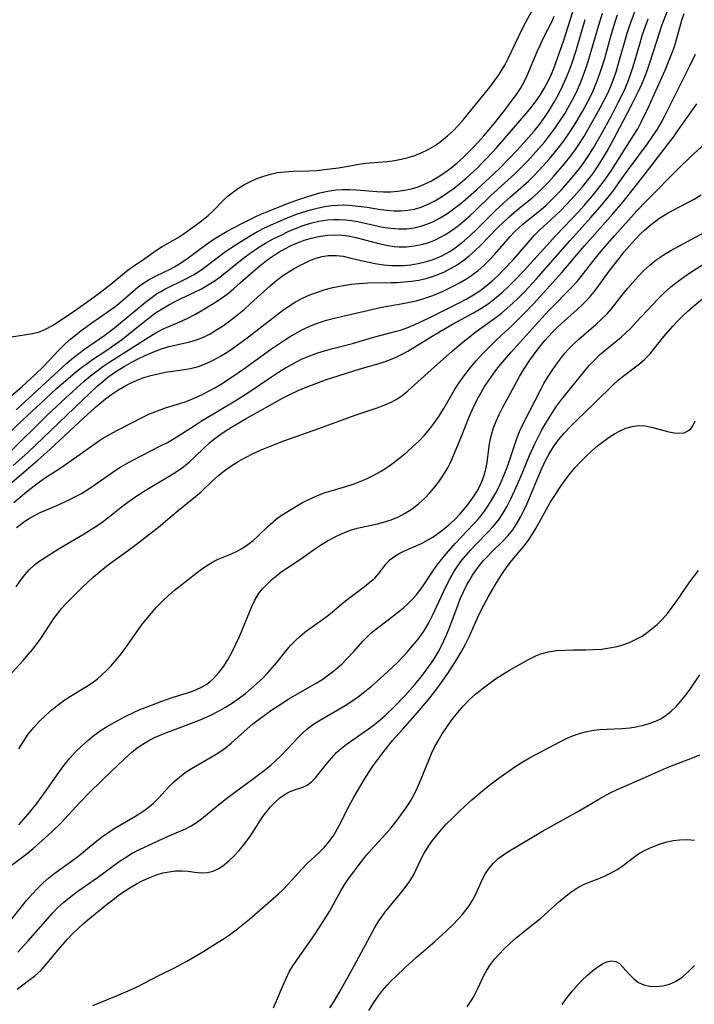
# Model space of a CAD drawing. Extents: x 1581100 to 1589302, y 2805615 to 2813817.
# Drawn here: x 1582559 to 1582708, y 2808945 to 2809162 of the extents above; entities that cross this region are included whole.
import ezdxf

# ---------------------------------------------------------------- set-up
doc = ezdxf.new("R2010")
doc.units = 0

msp = doc.modelspace()

# ---------------------------------------------------------------- linework, layer by layer
at = {"layer": 'WIL_031_Contours', "color": 0}
for points in [[(1582556.81, 2809092.1, 120), (1582561.42, 2809092.82, 120), (1582563, 2809093.23, 120), (1582564.3, 2809093.77, 120), (1582565.82, 2809094.59, 120), (1582567.33, 2809095.54, 120), (1582570.71, 2809097.82, 120), (1582573.44, 2809099.77, 120), (1582576.15, 2809101.76, 120), (1582578.72, 2809103.74, 120), (1582582.22, 2809106.62, 120), (1582583.38, 2809107.46, 120), (1582585.75, 2809109.04, 120), (1582588.62, 2809111.07, 120), (1582590.07, 2809112.03, 120), (1582593.6, 2809114.07, 120), (1582594.72, 2809114.78, 120), (1582597.33, 2809116.59, 120), (1582598.81, 2809117.71, 120), (1582600.23, 2809118.9, 120), (1582601.35, 2809119.97, 120), (1582603.55, 2809122.18, 120), (1582604.69, 2809123.23, 120), (1582605.83, 2809124.14, 120), (1582607.03, 2809124.98, 120), (1582608.28, 2809125.74, 120), (1582609.58, 2809126.43, 120), (1582611.03, 2809127.07, 120), (1582612.52, 2809127.62, 120), (1582614.04, 2809128.05, 120), (1582615.59, 2809128.37, 120), (1582617.29, 2809128.58, 120), (1582619.01, 2809128.68, 120), (1582622.46, 2809128.78, 120), (1582624.18, 2809128.88, 120), (1582625.95, 2809129.06, 120), (1582629.05, 2809129.46, 120), (1582630.38, 2809129.67, 120), (1582633.52, 2809130.25, 120), (1582635.06, 2809130.45, 120), (1582639.82, 2809130.86, 120), (1582641.42, 2809131.06, 120), (1582642.93, 2809131.34, 120), (1582644.43, 2809131.71, 120), (1582645.9, 2809132.17, 120), (1582647.33, 2809132.73, 120), (1582648.9, 2809133.5, 120), (1582650.4, 2809134.39, 120), (1582651.84, 2809135.4, 120), (1582653.15, 2809136.47, 120), (1582654.39, 2809137.61, 120), (1582655.56, 2809138.84, 120), (1582656.66, 2809140.12, 120), (1582662.17, 2809146.88, 120), (1582663.19, 2809148.17, 120), (1582664.48, 2809149.95, 120), (1582665.24, 2809151.13, 120), (1582665.81, 2809152.13, 120), (1582666.63, 2809153.71, 120), (1582669.69, 2809160.19, 120), (1582670.51, 2809161.78, 120), (1582673.42, 2809167.04, 120)], [(1582557.8, 2809075.99, 116), (1582569.01, 2809086.25, 116), (1582570.16, 2809087.26, 116), (1582571.35, 2809088.22, 116), (1582572.9, 2809089.36, 116), (1582577.43, 2809092.48, 116), (1582579.56, 2809094.07, 116), (1582580.91, 2809095.16, 116), (1582586.42, 2809099.78, 116), (1582587.87, 2809100.88, 116), (1582588.86, 2809101.57, 116), (1582589.76, 2809102.11, 116), (1582590.68, 2809102.62, 116), (1582595.48, 2809104.96, 116), (1582597.04, 2809105.82, 116), (1582598.61, 2809106.83, 116), (1582600.14, 2809107.93, 116), (1582603.81, 2809110.73, 116), (1582605.38, 2809111.82, 116), (1582607, 2809112.88, 116), (1582609.73, 2809114.55, 116), (1582611.13, 2809115.34, 116), (1582612.58, 2809116.08, 116), (1582614.05, 2809116.79, 116), (1582617.04, 2809118.1, 116), (1582619.79, 2809119.18, 116), (1582621.17, 2809119.66, 116), (1582622.89, 2809120.17, 116), (1582624.62, 2809120.6, 116), (1582626.37, 2809120.93, 116), (1582627.57, 2809121.1, 116), (1582628.78, 2809121.21, 116), (1582630.09, 2809121.24, 116), (1582631.4, 2809121.19, 116), (1582632.73, 2809121.07, 116), (1582635.39, 2809120.72, 116), (1582638.35, 2809120.24, 116), (1582639.82, 2809120.05, 116), (1582641.35, 2809119.95, 116), (1582642.86, 2809119.96, 116), (1582644.36, 2809120.07, 116), (1582645.84, 2809120.33, 116), (1582647.35, 2809120.76, 116), (1582648.87, 2809121.38, 116), (1582650.35, 2809122.14, 116), (1582651.79, 2809123, 116), (1582653.2, 2809123.95, 116), (1582654.59, 2809124.97, 116), (1582655.95, 2809126.05, 116), (1582657.28, 2809127.17, 116), (1582659.76, 2809129.47, 116), (1582660.83, 2809130.52, 116), (1582661.87, 2809131.61, 116), (1582664.01, 2809133.95, 116), (1582670.53, 2809141.47, 116), (1582671.57, 2809142.72, 116), (1582672.57, 2809143.99, 116), (1582673.63, 2809145.48, 116), (1582674.53, 2809146.94, 116), (1582675.33, 2809148.45, 116), (1582676.04, 2809150.01, 116), (1582676.6, 2809151.4, 116), (1582678.36, 2809156.15, 116), (1582678.95, 2809157.83, 116), (1582681.67, 2809166.54, 116)], [(1582553.87, 2809057.42, 108), (1582562.59, 2809064.81, 108), (1582565.26, 2809067.23, 108), (1582571.83, 2809073.34, 108), (1582575.32, 2809076.52, 108), (1582576.3, 2809077.37, 108), (1582577.6, 2809078.42, 108), (1582578.93, 2809079.41, 108), (1582580.3, 2809080.33, 108), (1582581.68, 2809081.15, 108), (1582583.09, 2809081.88, 108), (1582584.55, 2809082.53, 108), (1582586.03, 2809083.09, 108), (1582587.59, 2809083.56, 108), (1582589.18, 2809083.94, 108), (1582590.77, 2809084.25, 108), (1582594.5, 2809084.81, 108), (1582596.33, 2809085.13, 108), (1582598.13, 2809085.57, 108), (1582599.84, 2809086.2, 108), (1582601.5, 2809086.98, 108), (1582603.12, 2809087.89, 108), (1582604.67, 2809088.87, 108), (1582606.18, 2809089.91, 108), (1582609.18, 2809092.11, 108), (1582616.67, 2809097.89, 108), (1582618.09, 2809098.89, 108), (1582619.54, 2809099.82, 108), (1582621.1, 2809100.64, 108), (1582622.72, 2809101.36, 108), (1582624.38, 2809101.99, 108), (1582626.07, 2809102.53, 108), (1582627.8, 2809102.98, 108), (1582630.19, 2809103.46, 108), (1582631.91, 2809103.72, 108), (1582633.64, 2809103.91, 108), (1582635.57, 2809104, 108), (1582640.68, 2809104.07, 108), (1582641.92, 2809104.12, 108), (1582643.56, 2809104.23, 108), (1582645.19, 2809104.4, 108), (1582646.8, 2809104.65, 108), (1582648.43, 2809105.01, 108), (1582650.03, 2809105.48, 108), (1582651.26, 2809105.94, 108), (1582652.45, 2809106.47, 108), (1582653.68, 2809107.1, 108), (1582654.87, 2809107.79, 108), (1582656.02, 2809108.54, 108), (1582657.04, 2809109.28, 108), (1582657.95, 2809110, 108), (1582659.23, 2809111.16, 108), (1582660.49, 2809112.38, 108), (1582664.22, 2809116.18, 108), (1582665.48, 2809117.43, 108), (1582666.78, 2809118.64, 108), (1582668.96, 2809120.49, 108), (1582671.75, 2809122.73, 108), (1582673.02, 2809123.87, 108), (1582674.26, 2809125.06, 108), (1582675.46, 2809126.3, 108), (1582676.63, 2809127.57, 108), (1582678.89, 2809130.21, 108), (1582680.09, 2809131.71, 108), (1582681.24, 2809133.25, 108), (1582682.34, 2809134.83, 108), (1582683.27, 2809136.3, 108), (1582684.16, 2809137.81, 108), (1582686.89, 2809142.69, 108), (1582687.78, 2809144.38, 108), (1582688.61, 2809146.1, 108), (1582689.38, 2809147.84, 108), (1582689.77, 2809148.83, 108), (1582690.4, 2809150.65, 108), (1582690.96, 2809152.5, 108), (1582692.92, 2809159.4, 108), (1582693.41, 2809160.96, 108), (1582694.5, 2809164, 108)], [(1582554.07, 2809076.82, 118), (1582559.04, 2809081.06, 118), (1582562.03, 2809083.77, 118), (1582563.83, 2809085.53, 118), (1582567.26, 2809089.15, 118), (1582568.42, 2809090.32, 118), (1582569.63, 2809091.43, 118), (1582570.9, 2809092.48, 118), (1582572.21, 2809093.48, 118), (1582574.57, 2809095.2, 118), (1582579.59, 2809098.75, 118), (1582581.42, 2809100.2, 118), (1582584.8, 2809103.11, 118), (1582585.82, 2809103.88, 118), (1582587.24, 2809104.76, 118), (1582588.74, 2809105.55, 118), (1582591.82, 2809107.06, 118), (1582592.81, 2809107.58, 118), (1582593.78, 2809108.13, 118), (1582595.25, 2809109.1, 118), (1582600.08, 2809112.7, 118), (1582601.5, 2809113.65, 118), (1582602.97, 2809114.56, 118), (1582604.47, 2809115.43, 118), (1582607.54, 2809117.09, 118), (1582609.29, 2809117.97, 118), (1582610.96, 2809118.74, 118), (1582612.64, 2809119.48, 118), (1582614.34, 2809120.19, 118), (1582617.77, 2809121.54, 118), (1582620.45, 2809122.51, 118), (1582623.21, 2809123.41, 118), (1582624.94, 2809123.89, 118), (1582626.68, 2809124.29, 118), (1582628.44, 2809124.55, 118), (1582629.96, 2809124.64, 118), (1582631.5, 2809124.63, 118), (1582633.04, 2809124.56, 118), (1582637.5, 2809124.22, 118), (1582639.03, 2809124.15, 118), (1582640.59, 2809124.16, 118), (1582642.15, 2809124.27, 118), (1582643.67, 2809124.49, 118), (1582645.17, 2809124.83, 118), (1582646.64, 2809125.27, 118), (1582648.08, 2809125.83, 118), (1582649.62, 2809126.58, 118), (1582651.11, 2809127.45, 118), (1582652.56, 2809128.42, 118), (1582653.96, 2809129.47, 118), (1582655.28, 2809130.55, 118), (1582656.57, 2809131.69, 118), (1582657.81, 2809132.88, 118), (1582658.89, 2809133.97, 118), (1582659.93, 2809135.09, 118), (1582661.15, 2809136.47, 118), (1582663.51, 2809139.31, 118), (1582665.79, 2809142.2, 118), (1582667.63, 2809144.65, 118), (1582668.36, 2809145.67, 118), (1582669.26, 2809147, 118), (1582670.17, 2809148.59, 118), (1582670.77, 2809149.81, 118), (1582673.04, 2809155.26, 118), (1582673.68, 2809156.71, 118), (1582674.36, 2809158.14, 118), (1582676.25, 2809161.86, 118), (1582676.74, 2809162.97, 118)], [(1582556.35, 2809066.54, 112), (1582564.53, 2809074.6, 112), (1582567.93, 2809077.82, 112), (1582570.39, 2809080.08, 112), (1582572.87, 2809082.28, 112), (1582574.27, 2809083.46, 112), (1582575.7, 2809084.59, 112), (1582576.99, 2809085.52, 112), (1582578.31, 2809086.4, 112), (1582583.78, 2809089.86, 112), (1582587.22, 2809092.09, 112), (1582588.67, 2809092.98, 112), (1582590.15, 2809093.77, 112), (1582591.58, 2809094.41, 112), (1582594.49, 2809095.6, 112), (1582595.92, 2809096.28, 112), (1582597.33, 2809097.03, 112), (1582598.73, 2809097.84, 112), (1582601.5, 2809099.54, 112), (1582603.63, 2809100.96, 112), (1582604.79, 2809101.83, 112), (1582605.91, 2809102.75, 112), (1582607.35, 2809103.99, 112), (1582610.2, 2809106.54, 112), (1582611.64, 2809107.79, 112), (1582613.14, 2809108.97, 112), (1582613.96, 2809109.57, 112), (1582614.8, 2809110.14, 112), (1582615.86, 2809110.8, 112), (1582617.2, 2809111.55, 112), (1582618.56, 2809112.24, 112), (1582619.96, 2809112.86, 112), (1582621.49, 2809113.43, 112), (1582623.05, 2809113.91, 112), (1582624.63, 2809114.27, 112), (1582625.63, 2809114.43, 112), (1582626.64, 2809114.55, 112), (1582628.24, 2809114.61, 112), (1582629.83, 2809114.55, 112), (1582631.21, 2809114.38, 112), (1582632.91, 2809114.05, 112), (1582634.61, 2809113.63, 112), (1582637.98, 2809112.73, 112), (1582639.67, 2809112.35, 112), (1582641.36, 2809112.08, 112), (1582642.45, 2809112, 112), (1582644.11, 2809112.01, 112), (1582645.76, 2809112.18, 112), (1582647.38, 2809112.49, 112), (1582648.98, 2809112.94, 112), (1582650.52, 2809113.54, 112), (1582651.6, 2809114.08, 112), (1582652.66, 2809114.68, 112), (1582654.14, 2809115.65, 112), (1582655.58, 2809116.72, 112), (1582656.97, 2809117.86, 112), (1582658.15, 2809118.91, 112), (1582659.31, 2809119.99, 112), (1582662.75, 2809123.29, 112), (1582668.03, 2809128.1, 112), (1582669.51, 2809129.56, 112), (1582670.81, 2809130.91, 112), (1582672.09, 2809132.29, 112), (1582673.33, 2809133.71, 112), (1582674.54, 2809135.14, 112), (1582675.71, 2809136.61, 112), (1582676.84, 2809138.11, 112), (1582677.91, 2809139.64, 112), (1582679.11, 2809141.55, 112), (1582679.81, 2809142.74, 112), (1582681.11, 2809145.16, 112), (1582681.84, 2809146.67, 112), (1582682.52, 2809148.21, 112), (1582683.14, 2809149.77, 112), (1582683.72, 2809151.35, 112), (1582684.23, 2809152.93, 112), (1582686.28, 2809160.01, 112), (1582687.39, 2809163.64, 112)], [(1582557.14, 2809063.63, 110), (1582560.43, 2809066.57, 110), (1582570.69, 2809076.42, 110), (1582575.78, 2809081.23, 110), (1582576.96, 2809082.25, 110), (1582578.16, 2809083.22, 110), (1582578.79, 2809083.68, 110), (1582580.23, 2809084.65, 110), (1582581.71, 2809085.56, 110), (1582583.23, 2809086.41, 110), (1582584.77, 2809087.21, 110), (1582586.32, 2809087.95, 110), (1582587.88, 2809088.64, 110), (1582589.1, 2809089.13, 110), (1582590.14, 2809089.49, 110), (1582591.64, 2809089.92, 110), (1582596.19, 2809090.97, 110), (1582597.68, 2809091.43, 110), (1582599.19, 2809092.04, 110), (1582600.66, 2809092.78, 110), (1582602.1, 2809093.62, 110), (1582603.42, 2809094.48, 110), (1582604.72, 2809095.4, 110), (1582606, 2809096.37, 110), (1582608.17, 2809098.15, 110), (1582609.64, 2809099.45, 110), (1582613.95, 2809103.36, 110), (1582615.4, 2809104.58, 110), (1582616.9, 2809105.71, 110), (1582618.08, 2809106.49, 110), (1582619.28, 2809107.2, 110), (1582620.48, 2809107.85, 110), (1582621.66, 2809108.46, 110), (1582622.87, 2809109.04, 110), (1582624.12, 2809109.51, 110), (1582625.41, 2809109.85, 110), (1582626.74, 2809110.06, 110), (1582627.66, 2809110.1, 110), (1582628.58, 2809110.07, 110), (1582630.05, 2809109.88, 110), (1582631.78, 2809109.51, 110), (1582635.36, 2809108.64, 110), (1582637.15, 2809108.29, 110), (1582638.97, 2809108.03, 110), (1582640.8, 2809107.87, 110), (1582641.68, 2809107.84, 110), (1582643.42, 2809107.88, 110), (1582645.02, 2809108.03, 110), (1582646.62, 2809108.29, 110), (1582648.19, 2809108.64, 110), (1582649.73, 2809109.11, 110), (1582651.22, 2809109.69, 110), (1582651.86, 2809109.98, 110), (1582653.5, 2809110.87, 110), (1582654.33, 2809111.41, 110), (1582655.15, 2809111.98, 110), (1582656.79, 2809113.28, 110), (1582658.16, 2809114.49, 110), (1582659.49, 2809115.76, 110), (1582663.42, 2809119.69, 110), (1582664.76, 2809120.97, 110), (1582667.06, 2809123.03, 110), (1582669.87, 2809125.44, 110), (1582671.01, 2809126.49, 110), (1582672.12, 2809127.59, 110), (1582674.26, 2809129.85, 110), (1582675.51, 2809131.27, 110), (1582676.73, 2809132.71, 110), (1582677.91, 2809134.18, 110), (1582679.05, 2809135.69, 110), (1582680.13, 2809137.23, 110), (1582681.14, 2809138.82, 110), (1582682.95, 2809141.91, 110), (1582684.57, 2809144.93, 110), (1582685.31, 2809146.47, 110), (1582686.08, 2809148.26, 110), (1582686.76, 2809150.07, 110), (1582687.34, 2809151.83, 110), (1582687.87, 2809153.6, 110), (1582689.24, 2809158.53, 110), (1582690.17, 2809161.66, 110), (1582690.69, 2809163.21, 110)], [(1582557.33, 2809055.5, 106), (1582559.68, 2809057.49, 106), (1582560.86, 2809058.45, 106), (1582562.06, 2809059.38, 106), (1582563.3, 2809060.28, 106), (1582564.56, 2809061.13, 106), (1582567.35, 2809062.94, 106), (1582568.76, 2809063.91, 106), (1582574.44, 2809067.95, 106), (1582575.77, 2809068.86, 106), (1582577.12, 2809069.74, 106), (1582578.58, 2809070.61, 106), (1582580.07, 2809071.43, 106), (1582585.93, 2809074.45, 106), (1582587.31, 2809075.09, 106), (1582589.03, 2809075.77, 106), (1582590.79, 2809076.37, 106), (1582593.98, 2809077.36, 106), (1582595.39, 2809077.83, 106), (1582597.16, 2809078.53, 106), (1582598.91, 2809079.34, 106), (1582600.31, 2809080.05, 106), (1582601.69, 2809080.81, 106), (1582602.95, 2809081.56, 106), (1582605.52, 2809083.23, 106), (1582608.15, 2809085.05, 106), (1582614.01, 2809089.27, 106), (1582616.91, 2809091.22, 106), (1582618.37, 2809092.14, 106), (1582620.87, 2809093.58, 106), (1582621.91, 2809094.1, 106), (1582623.26, 2809094.7, 106), (1582624.65, 2809095.22, 106), (1582626.4, 2809095.76, 106), (1582628.18, 2809096.23, 106), (1582629.98, 2809096.66, 106), (1582638.61, 2809098.62, 106), (1582643.28, 2809099.43, 106), (1582644.76, 2809099.72, 106), (1582646.22, 2809100.06, 106), (1582647.67, 2809100.46, 106), (1582648.79, 2809100.83, 106), (1582649.89, 2809101.24, 106), (1582652.02, 2809102.13, 106), (1582654.41, 2809103.28, 106), (1582655.82, 2809104.03, 106), (1582657.2, 2809104.82, 106), (1582658.52, 2809105.69, 106), (1582659.89, 2809106.74, 106), (1582661.19, 2809107.88, 106), (1582662.43, 2809109.09, 106), (1582663.62, 2809110.35, 106), (1582666.11, 2809113.24, 106), (1582667.02, 2809114.27, 106), (1582667.98, 2809115.27, 106), (1582668.98, 2809116.24, 106), (1582669.82, 2809116.98, 106), (1582673.8, 2809120.2, 106), (1582674.97, 2809121.22, 106), (1582676.08, 2809122.28, 106), (1582678.24, 2809124.48, 106), (1582680.34, 2809126.86, 106), (1582681.37, 2809128.11, 106), (1582682.37, 2809129.38, 106), (1582683.34, 2809130.69, 106), (1582684.53, 2809132.42, 106), (1582685.42, 2809133.85, 106), (1582687.09, 2809136.79, 106), (1582689.37, 2809140.96, 106), (1582690.88, 2809143.86, 106), (1582691.65, 2809145.41, 106), (1582692.37, 2809146.98, 106), (1582693.13, 2809148.81, 106), (1582693.66, 2809150.3, 106), (1582694.14, 2809151.8, 106), (1582695.68, 2809157.09, 106), (1582696.19, 2809158.7, 106), (1582696.8, 2809160.52, 106), (1582697.46, 2809162.33, 106)], [(1582557.81, 2809036.84, 102), (1582558.66, 2809038.06, 102), (1582559.66, 2809039.4, 102), (1582560.71, 2809040.64, 102), (1582561.84, 2809041.72, 102), (1582562.86, 2809042.47, 102), (1582567.33, 2809045.3, 102), (1582572.86, 2809048.57, 102), (1582575.31, 2809050.09, 102), (1582576.5, 2809050.91, 102), (1582578.05, 2809052.08, 102), (1582581.03, 2809054.45, 102), (1582582.52, 2809055.58, 102), (1582584.04, 2809056.66, 102), (1582586.36, 2809058.12, 102), (1582592, 2809061.49, 102), (1582593.43, 2809062.42, 102), (1582594.82, 2809063.4, 102), (1582596.13, 2809064.45, 102), (1582597.26, 2809065.48, 102), (1582599.44, 2809067.61, 102), (1582600.56, 2809068.65, 102), (1582601.41, 2809069.37, 102), (1582602.3, 2809070.06, 102), (1582603.81, 2809071.13, 102), (1582605.39, 2809072.14, 102), (1582608.65, 2809074.05, 102), (1582616.81, 2809078.58, 102), (1582618.41, 2809079.41, 102), (1582620.13, 2809080.22, 102), (1582621.88, 2809080.97, 102), (1582623.65, 2809081.66, 102), (1582626.17, 2809082.57, 102), (1582633.85, 2809084.99, 102), (1582638.04, 2809086.22, 102), (1582639.4, 2809086.65, 102), (1582640.53, 2809087.05, 102), (1582641.78, 2809087.58, 102), (1582643, 2809088.18, 102), (1582644.37, 2809088.93, 102), (1582645.72, 2809089.73, 102), (1582649.78, 2809092.27, 102), (1582652.61, 2809093.97, 102), (1582654.42, 2809094.99, 102), (1582658.86, 2809097.4, 102), (1582660.52, 2809098.38, 102), (1582662.13, 2809099.42, 102), (1582663.99, 2809100.83, 102), (1582665.28, 2809101.94, 102), (1582666.53, 2809103.11, 102), (1582667.74, 2809104.31, 102), (1582670.07, 2809106.75, 102), (1582677.16, 2809114.55, 102), (1582682.08, 2809119.73, 102), (1582683.36, 2809121.14, 102), (1582685.51, 2809123.65, 102), (1582686.53, 2809124.94, 102), (1582687.52, 2809126.26, 102), (1582688.49, 2809127.62, 102), (1582689.42, 2809129.01, 102), (1582694.27, 2809136.56, 102), (1582695.17, 2809138.08, 102), (1582696.02, 2809139.64, 102), (1582697.58, 2809142.84, 102), (1582700.24, 2809148.72, 102), (1582701.24, 2809151.04, 102), (1582702.71, 2809154.67, 102), (1582703.19, 2809155.99, 102), (1582703.67, 2809157.48, 102), (1582704.95, 2809162.03, 102), (1582705.41, 2809163.54, 102)], [(1582557.9, 2809049.99, 104), (1582559.72, 2809051.33, 104), (1582560.92, 2809052.11, 104), (1582562.16, 2809052.79, 104), (1582563.12, 2809053.24, 104), (1582566.79, 2809054.84, 104), (1582569.5, 2809056.08, 104), (1582570.79, 2809056.71, 104), (1582572.23, 2809057.5, 104), (1582573.65, 2809058.38, 104), (1582575.04, 2809059.3, 104), (1582579.19, 2809062.2, 104), (1582580.62, 2809063.13, 104), (1582582.1, 2809064, 104), (1582583.6, 2809064.83, 104), (1582589.74, 2809067.97, 104), (1582591.26, 2809068.78, 104), (1582592.72, 2809069.61, 104), (1582594.15, 2809070.49, 104), (1582597.39, 2809072.61, 104), (1582598.96, 2809073.6, 104), (1582606.24, 2809077.96, 104), (1582607.65, 2809078.84, 104), (1582609.26, 2809079.89, 104), (1582614.05, 2809083.13, 104), (1582615.81, 2809084.28, 104), (1582617.36, 2809085.24, 104), (1582618.57, 2809085.94, 104), (1582619.79, 2809086.59, 104), (1582621.03, 2809087.2, 104), (1582622.72, 2809087.92, 104), (1582624.45, 2809088.54, 104), (1582625.98, 2809089, 104), (1582627.52, 2809089.42, 104), (1582632.14, 2809090.62, 104), (1582636.56, 2809091.95, 104), (1582638.17, 2809092.41, 104), (1582641.85, 2809093.31, 104), (1582642.78, 2809093.59, 104), (1582644.34, 2809094.15, 104), (1582645.89, 2809094.79, 104), (1582648.97, 2809096.23, 104), (1582655.56, 2809099.55, 104), (1582657.25, 2809100.43, 104), (1582658.9, 2809101.37, 104), (1582660.28, 2809102.27, 104), (1582661.62, 2809103.28, 104), (1582662.92, 2809104.37, 104), (1582664.16, 2809105.52, 104), (1582665.37, 2809106.72, 104), (1582667.7, 2809109.18, 104), (1582672.38, 2809114.53, 104), (1582673.54, 2809115.7, 104), (1582676, 2809117.96, 104), (1582678.17, 2809120.04, 104), (1582680.5, 2809122.45, 104), (1582681.74, 2809123.82, 104), (1582682.94, 2809125.22, 104), (1582684.1, 2809126.65, 104), (1582685.22, 2809128.12, 104), (1582686.28, 2809129.63, 104), (1582686.83, 2809130.46, 104), (1582688.41, 2809133.13, 104), (1582690.51, 2809136.92, 104), (1582691.99, 2809139.72, 104), (1582693.74, 2809143.16, 104), (1582695.35, 2809146.4, 104), (1582696.08, 2809147.95, 104), (1582696.74, 2809149.52, 104), (1582697.32, 2809151.07, 104), (1582697.85, 2809152.63, 104), (1582700.05, 2809159.52, 104), (1582700.6, 2809161.11, 104), (1582701.81, 2809164.26, 104)], [(1582556, 2809070.59, 114), (1582559.25, 2809073.68, 114), (1582564.29, 2809078.41, 114), (1582566.65, 2809080.57, 114), (1582569.32, 2809082.91, 114), (1582570.81, 2809084.16, 114), (1582572.33, 2809085.36, 114), (1582573.19, 2809086, 114), (1582574.72, 2809087.07, 114), (1582577.83, 2809089.13, 114), (1582579.88, 2809090.54, 114), (1582581.29, 2809091.59, 114), (1582582.67, 2809092.67, 114), (1582586.54, 2809095.77, 114), (1582587.69, 2809096.66, 114), (1582588.86, 2809097.51, 114), (1582590.05, 2809098.29, 114), (1582591.55, 2809099.15, 114), (1582592.82, 2809099.84, 114), (1582594.11, 2809100.49, 114), (1582598.76, 2809102.72, 114), (1582600.27, 2809103.56, 114), (1582601.56, 2809104.4, 114), (1582602.82, 2809105.31, 114), (1582607.77, 2809109.24, 114), (1582609.02, 2809110.18, 114), (1582610.29, 2809111.09, 114), (1582611.59, 2809111.95, 114), (1582612.93, 2809112.77, 114), (1582614.63, 2809113.72, 114), (1582616.36, 2809114.59, 114), (1582617.96, 2809115.34, 114), (1582619.58, 2809116.04, 114), (1582621.21, 2809116.66, 114), (1582622.87, 2809117.19, 114), (1582624.73, 2809117.64, 114), (1582626.61, 2809117.92, 114), (1582627.92, 2809118.02, 114), (1582629.22, 2809118.03, 114), (1582630.58, 2809117.95, 114), (1582631.94, 2809117.8, 114), (1582633.29, 2809117.57, 114), (1582638.77, 2809116.36, 114), (1582640.6, 2809116.07, 114), (1582642.39, 2809115.94, 114), (1582644.17, 2809115.98, 114), (1582645.74, 2809116.18, 114), (1582647.28, 2809116.53, 114), (1582648.78, 2809117.03, 114), (1582650.04, 2809117.59, 114), (1582651.53, 2809118.39, 114), (1582652.98, 2809119.3, 114), (1582654.41, 2809120.29, 114), (1582655.8, 2809121.35, 114), (1582657.15, 2809122.47, 114), (1582659.52, 2809124.58, 114), (1582663.37, 2809128.13, 114), (1582664.69, 2809129.38, 114), (1582666.55, 2809131.25, 114), (1582668.59, 2809133.4, 114), (1582671.05, 2809136.13, 114), (1582672.27, 2809137.57, 114), (1582673.45, 2809139.04, 114), (1582674.57, 2809140.54, 114), (1582675.62, 2809142.09, 114), (1582676.74, 2809143.93, 114), (1582677.65, 2809145.61, 114), (1582678.49, 2809147.32, 114), (1582679.27, 2809149.07, 114), (1582680, 2809150.84, 114), (1582680.66, 2809152.64, 114), (1582681.55, 2809155.37, 114), (1582683.58, 2809162.19, 114)], [(1582556.01, 2809016.92, 100), (1582559.47, 2809020.68, 100), (1582560.51, 2809021.88, 100), (1582561.52, 2809023.1, 100), (1582562.48, 2809024.34, 100), (1582563.24, 2809025.42, 100), (1582566.16, 2809029.83, 100), (1582566.94, 2809030.9, 100), (1582567.87, 2809032.05, 100), (1582568.85, 2809033.15, 100), (1582570.02, 2809034.38, 100), (1582572.46, 2809036.76, 100), (1582574.94, 2809039.03, 100), (1582576.18, 2809040.11, 100), (1582577.45, 2809041.15, 100), (1582578.43, 2809041.92, 100), (1582583.48, 2809045.54, 100), (1582589.62, 2809050.33, 100), (1582590.85, 2809051.33, 100), (1582593.63, 2809053.7, 100), (1582597.48, 2809056.79, 100), (1582598.71, 2809057.86, 100), (1582601.29, 2809060.32, 100), (1582602.61, 2809061.51, 100), (1582603.81, 2809062.46, 100), (1582605.06, 2809063.34, 100), (1582606.89, 2809064.52, 100), (1582608.52, 2809065.45, 100), (1582610.23, 2809066.32, 100), (1582611.99, 2809067.13, 100), (1582613.78, 2809067.89, 100), (1582616.95, 2809069.1, 100), (1582624.67, 2809071.84, 100), (1582632.71, 2809074.81, 100), (1582637.57, 2809076.44, 100), (1582639.15, 2809077.02, 100), (1582640.67, 2809077.67, 100), (1582641.82, 2809078.27, 100), (1582643.13, 2809079.14, 100), (1582644.38, 2809080.14, 100), (1582650.3, 2809085.49, 100), (1582654.18, 2809088.9, 100), (1582656.6, 2809090.99, 100), (1582657.89, 2809092.05, 100), (1582659.2, 2809093.07, 100), (1582664.14, 2809096.59, 100), (1582665.04, 2809097.3, 100), (1582666.34, 2809098.39, 100), (1582667.59, 2809099.53, 100), (1582668.81, 2809100.72, 100), (1582670.14, 2809102.07, 100), (1582672.73, 2809104.87, 100), (1582680.2, 2809113.31, 100), (1582684.84, 2809118.44, 100), (1582687.34, 2809121.32, 100), (1582688.65, 2809122.95, 100), (1582689.79, 2809124.46, 100), (1582692.65, 2809128.44, 100), (1582697.34, 2809134.76, 100), (1582698.46, 2809136.36, 100), (1582699.52, 2809138.01, 100), (1582700.32, 2809139.39, 100), (1582701.09, 2809140.8, 100), (1582706.77, 2809152.09, 100), (1582707.91, 2809154.58, 100)], [(1582558.38, 2809001.03, 98), (1582559.41, 2809002.67, 98), (1582560.51, 2809004.26, 98), (1582561.7, 2809005.76, 98), (1582562.96, 2809007.14, 98), (1582564.31, 2809008.44, 98), (1582565.72, 2809009.67, 98), (1582567.18, 2809010.83, 98), (1582568.31, 2809011.67, 98), (1582569.47, 2809012.47, 98), (1582573.36, 2809014.83, 98), (1582574.61, 2809015.64, 98), (1582575.8, 2809016.52, 98), (1582576.79, 2809017.38, 98), (1582577.74, 2809018.3, 98), (1582578.71, 2809019.29, 98), (1582579.64, 2809020.32, 98), (1582580.8, 2809021.74, 98), (1582581.9, 2809023.23, 98), (1582585.55, 2809028.35, 98), (1582586.45, 2809029.53, 98), (1582587.64, 2809030.97, 98), (1582588.87, 2809032.35, 98), (1582590.16, 2809033.69, 98), (1582591.5, 2809034.96, 98), (1582592.79, 2809036.09, 98), (1582595.43, 2809038.21, 98), (1582597.9, 2809040.11, 98), (1582599.05, 2809040.96, 98), (1582600.22, 2809041.74, 98), (1582601.41, 2809042.42, 98), (1582602.48, 2809042.93, 98), (1582605.39, 2809044.14, 98), (1582606.65, 2809044.73, 98), (1582607.87, 2809045.4, 98), (1582609.03, 2809046.17, 98), (1582610.18, 2809047.1, 98), (1582611.27, 2809048.11, 98), (1582613.44, 2809050.21, 98), (1582614.58, 2809051.23, 98), (1582615.75, 2809052.15, 98), (1582616.99, 2809053, 98), (1582618.28, 2809053.82, 98), (1582619.59, 2809054.6, 98), (1582621.11, 2809055.45, 98), (1582622.66, 2809056.25, 98), (1582624.24, 2809056.97, 98), (1582625.85, 2809057.6, 98), (1582627.45, 2809058.1, 98), (1582630.7, 2809059.02, 98), (1582632.27, 2809059.54, 98), (1582633.82, 2809060.14, 98), (1582635.36, 2809060.81, 98), (1582636.86, 2809061.54, 98), (1582638.33, 2809062.35, 98), (1582639.75, 2809063.22, 98), (1582641.26, 2809064.29, 98), (1582642.71, 2809065.43, 98), (1582644.12, 2809066.62, 98), (1582645.49, 2809067.83, 98), (1582646.79, 2809069.03, 98), (1582648.06, 2809070.35, 98), (1582649.24, 2809071.76, 98), (1582650.32, 2809073.22, 98), (1582651.35, 2809074.73, 98), (1582652.32, 2809076.28, 98), (1582654.61, 2809080.25, 98), (1582655.33, 2809081.42, 98), (1582656.14, 2809082.62, 98), (1582657.01, 2809083.78, 98), (1582658.23, 2809085.31, 98), (1582659.5, 2809086.79, 98), (1582660.82, 2809088.24, 98), (1582662.18, 2809089.66, 98), (1582663.57, 2809091.05, 98), (1582664.99, 2809092.4, 98), (1582667.5, 2809094.69, 98), (1582668.68, 2809095.83, 98), (1582669.86, 2809097.01, 98), (1582672.15, 2809099.41, 98), (1582674.36, 2809101.83, 98), (1582678.39, 2809106.34, 98), (1582683.36, 2809112.16, 98), (1582687.48, 2809116.73, 98), (1582689.7, 2809119.25, 98), (1582691.92, 2809121.95, 98), (1582696.81, 2809128.12, 98), (1582701.24, 2809133.86, 98), (1582703.19, 2809136.45, 98), (1582704.13, 2809137.77, 98), (1582706.08, 2809140.58, 98), (1582708.23, 2809143.56, 98)], [(1582558.39, 2808984.28, 96), (1582559.47, 2808985.46, 96), (1582560.43, 2808986.57, 96), (1582562.38, 2808988.99, 96), (1582564.33, 2808991.61, 96), (1582567.76, 2808996.54, 96), (1582568.72, 2808997.81, 96), (1582569.71, 2808999, 96), (1582570.97, 2809000.37, 96), (1582572.28, 2809001.68, 96), (1582573.65, 2809002.93, 96), (1582575.09, 2809004.1, 96), (1582576.58, 2809005.18, 96), (1582577.79, 2809005.93, 96), (1582580.29, 2809007.33, 96), (1582581.93, 2809008.19, 96), (1582583.6, 2809009.02, 96), (1582585.18, 2809009.72, 96), (1582586.78, 2809010.37, 96), (1582590, 2809011.58, 96), (1582592.31, 2809012.38, 96), (1582595.47, 2809013.33, 96), (1582597.01, 2809013.85, 96), (1582598.65, 2809014.58, 96), (1582599.92, 2809015.35, 96), (1582600.7, 2809015.94, 96), (1582601.43, 2809016.59, 96), (1582602.61, 2809017.89, 96), (1582603.68, 2809019.33, 96), (1582604.66, 2809020.87, 96), (1582605.56, 2809022.48, 96), (1582606.4, 2809024.16, 96), (1582607.18, 2809025.86, 96), (1582609.9, 2809032.47, 96), (1582610.59, 2809033.93, 96), (1582611.4, 2809035.29, 96), (1582612.28, 2809036.42, 96), (1582613.26, 2809037.47, 96), (1582614.33, 2809038.45, 96), (1582615.44, 2809039.39, 96), (1582616.4, 2809040.14, 96), (1582617.38, 2809040.86, 96), (1582620.86, 2809043.14, 96), (1582623.5, 2809045.02, 96), (1582625.05, 2809046.05, 96), (1582626.64, 2809047.03, 96), (1582628.29, 2809047.92, 96), (1582629.98, 2809048.71, 96), (1582631.72, 2809049.36, 96), (1582633.21, 2809049.78, 96), (1582637.65, 2809050.78, 96), (1582639.02, 2809051.14, 96), (1582640.68, 2809051.68, 96), (1582642.28, 2809052.33, 96), (1582643.82, 2809053.11, 96), (1582645.3, 2809054.07, 96), (1582646.7, 2809055.16, 96), (1582648.02, 2809056.36, 96), (1582649.25, 2809057.65, 96), (1582650.4, 2809059, 96), (1582651.2, 2809060.05, 96), (1582651.95, 2809061.13, 96), (1582652.64, 2809062.22, 96), (1582653.18, 2809063.13, 96), (1582653.68, 2809064.06, 96), (1582654.34, 2809065.52, 96), (1582656.34, 2809070.32, 96), (1582657.95, 2809074.45, 96), (1582658.58, 2809075.91, 96), (1582659.25, 2809077.36, 96), (1582659.98, 2809078.78, 96), (1582661.24, 2809080.95, 96), (1582661.68, 2809081.66, 96), (1582662.68, 2809083.12, 96), (1582663.75, 2809084.55, 96), (1582664.88, 2809085.95, 96), (1582667.24, 2809088.71, 96), (1582673.17, 2809095.34, 96), (1582675.62, 2809097.97, 96), (1582680.62, 2809103.04, 96), (1582681.8, 2809104.35, 96), (1582682.68, 2809105.41, 96), (1582685.75, 2809109.39, 96), (1582687.47, 2809111.49, 96), (1582690.03, 2809114.42, 96), (1582695.01, 2809119.9, 96), (1582697.19, 2809122.2, 96), (1582704.34, 2809129.45, 96), (1582706.87, 2809131.86, 96), (1582710.01, 2809134.75, 96)], [(1582556.43, 2808975.03, 94), (1582560.27, 2808977.96, 94), (1582561.56, 2808979.04, 94), (1582564.79, 2808981.88, 94), (1582565.75, 2808982.76, 94), (1582567.66, 2808984.66, 94), (1582571.88, 2808989.16, 94), (1582574.15, 2808991.53, 94), (1582576.55, 2808993.87, 94), (1582578.85, 2808996.02, 94), (1582581.68, 2808998.8, 94), (1582583.35, 2809000.32, 94), (1582584.47, 2809001.21, 94), (1582585.64, 2809002.02, 94), (1582586.93, 2809002.78, 94), (1582588.27, 2809003.46, 94), (1582589.65, 2809004.09, 94), (1582591.1, 2809004.69, 94), (1582598.13, 2809007.33, 94), (1582599.18, 2809007.76, 94), (1582600.86, 2809008.52, 94), (1582602.5, 2809009.36, 94), (1582604.1, 2809010.27, 94), (1582605.66, 2809011.25, 94), (1582607.18, 2809012.3, 94), (1582608.5, 2809013.31, 94), (1582609.79, 2809014.37, 94), (1582611.03, 2809015.47, 94), (1582612.23, 2809016.61, 94), (1582613.39, 2809017.78, 94), (1582614.42, 2809018.92, 94), (1582615.44, 2809020.16, 94), (1582617.41, 2809022.67, 94), (1582618.45, 2809023.88, 94), (1582619.44, 2809024.91, 94), (1582620.5, 2809025.88, 94), (1582621.6, 2809026.8, 94), (1582622.73, 2809027.67, 94), (1582626.54, 2809030.38, 94), (1582627.75, 2809031.31, 94), (1582630.2, 2809033.43, 94), (1582631.26, 2809034.3, 94), (1582634.82, 2809036.94, 94), (1582635.99, 2809037.86, 94), (1582637.05, 2809038.8, 94), (1582637.96, 2809039.77, 94), (1582639.48, 2809041.85, 94), (1582640.4, 2809042.82, 94), (1582641.31, 2809043.51, 94), (1582642.34, 2809044.14, 94), (1582643.47, 2809044.72, 94), (1582647.37, 2809046.45, 94), (1582648.72, 2809047.14, 94), (1582649.88, 2809047.84, 94), (1582651.01, 2809048.61, 94), (1582652.12, 2809049.45, 94), (1582653.41, 2809050.53, 94), (1582654.65, 2809051.67, 94), (1582655.83, 2809052.88, 94), (1582656.7, 2809053.88, 94), (1582657.53, 2809054.91, 94), (1582658.31, 2809055.96, 94), (1582659.01, 2809056.97, 94), (1582659.66, 2809058, 94), (1582660.26, 2809059.13, 94), (1582660.79, 2809060.3, 94), (1582661.22, 2809061.5, 94), (1582661.59, 2809062.85, 94), (1582661.87, 2809064.34, 94), (1582662.27, 2809067.36, 94), (1582662.51, 2809068.88, 94), (1582662.87, 2809070.43, 94), (1582663.33, 2809071.96, 94), (1582663.89, 2809073.47, 94), (1582664.53, 2809074.95, 94), (1582665.33, 2809076.55, 94), (1582667.93, 2809081.23, 94), (1582669.04, 2809083.31, 94), (1582669.95, 2809084.83, 94), (1582671.21, 2809086.72, 94), (1582672.31, 2809088.27, 94), (1582673.45, 2809089.8, 94), (1582674.66, 2809091.3, 94), (1582676.25, 2809093.04, 94), (1582677.28, 2809094.07, 94), (1582678.35, 2809095.06, 94), (1582681.78, 2809098.12, 94), (1582682.92, 2809099.19, 94), (1582684.02, 2809100.28, 94), (1582684.76, 2809101.09, 94), (1582685.49, 2809101.98, 94), (1582686.2, 2809102.91, 94), (1582688.88, 2809106.58, 94), (1582691.07, 2809109.43, 94), (1582692.2, 2809110.84, 94), (1582693.36, 2809112.22, 94), (1582694.56, 2809113.55, 94), (1582695.8, 2809114.84, 94), (1582696.66, 2809115.66, 94), (1582698.12, 2809116.93, 94), (1582699.08, 2809117.67, 94), (1582700.07, 2809118.36, 94), (1582701.53, 2809119.26, 94), (1582703.04, 2809120.1, 94), (1582707.64, 2809122.53, 94), (1582709.21, 2809123.44, 94)], [(1582555.87, 2808962.17, 92), (1582560.14, 2808967.51, 92), (1582561.3, 2808968.9, 92), (1582562.51, 2808970.22, 92), (1582563.78, 2808971.47, 92), (1582565.01, 2808972.53, 92), (1582566.16, 2808973.41, 92), (1582570.08, 2808976.21, 92), (1582571.43, 2808977.23, 92), (1582575.31, 2808980.42, 92), (1582576.67, 2808981.51, 92), (1582578.08, 2808982.53, 92), (1582579.45, 2808983.42, 92), (1582583.68, 2808985.88, 92), (1582585.02, 2808986.71, 92), (1582586.32, 2808987.58, 92), (1582587.28, 2808988.3, 92), (1582588.19, 2808989.07, 92), (1582589.32, 2808990.2, 92), (1582591.49, 2808992.58, 92), (1582592.65, 2808993.73, 92), (1582593.89, 2808994.82, 92), (1582595.2, 2808995.82, 92), (1582596.58, 2808996.73, 92), (1582602.01, 2808999.86, 92), (1582603.06, 2809000.54, 92), (1582604.08, 2809001.27, 92), (1582605.3, 2809002.27, 92), (1582608.84, 2809005.5, 92), (1582610.15, 2809006.59, 92), (1582611.5, 2809007.64, 92), (1582614.32, 2809009.65, 92), (1582615.69, 2809010.59, 92), (1582618.09, 2809012.11, 92), (1582624.09, 2809015.54, 92), (1582625.34, 2809016.33, 92), (1582626.55, 2809017.16, 92), (1582627.73, 2809018.04, 92), (1582628.86, 2809018.96, 92), (1582629.83, 2809019.85, 92), (1582630.77, 2809020.77, 92), (1582632.53, 2809022.64, 92), (1582634.46, 2809024.82, 92), (1582635.6, 2809026.02, 92), (1582636.3, 2809026.67, 92), (1582637.86, 2809027.96, 92), (1582641.3, 2809030.53, 92), (1582642.4, 2809031.39, 92), (1582643.47, 2809032.27, 92), (1582644.43, 2809033.14, 92), (1582645.34, 2809034.05, 92), (1582646.2, 2809035.01, 92), (1582646.99, 2809036.02, 92), (1582647.74, 2809037.07, 92), (1582649.9, 2809040.34, 92), (1582650.94, 2809041.79, 92), (1582651.87, 2809042.99, 92), (1582652.83, 2809044.16, 92), (1582654.86, 2809046.45, 92), (1582658.87, 2809050.68, 92), (1582659.9, 2809051.81, 92), (1582660.63, 2809052.68, 92), (1582661.33, 2809053.57, 92), (1582662.21, 2809054.86, 92), (1582663.03, 2809056.2, 92), (1582663.73, 2809057.46, 92), (1582664.4, 2809058.76, 92), (1582665.02, 2809060.08, 92), (1582665.6, 2809061.42, 92), (1582666.17, 2809062.87, 92), (1582666.7, 2809064.33, 92), (1582668.31, 2809069.21, 92), (1582668.67, 2809070.19, 92), (1582669.07, 2809071.17, 92), (1582669.86, 2809072.88, 92), (1582673.8, 2809080.6, 92), (1582674.42, 2809081.76, 92), (1582675.38, 2809083.35, 92), (1582676.38, 2809084.87, 92), (1582677.44, 2809086.35, 92), (1582678.55, 2809087.79, 92), (1582679.17, 2809088.54, 92), (1582679.81, 2809089.27, 92), (1582680.96, 2809090.45, 92), (1582682.16, 2809091.57, 92), (1582685.88, 2809094.79, 92), (1582687.2, 2809095.97, 92), (1582688.45, 2809097.2, 92), (1582689.32, 2809098.22, 92), (1582691.98, 2809101.62, 92), (1582693.01, 2809102.88, 92), (1582694.07, 2809104.13, 92), (1582695.27, 2809105.46, 92), (1582696.53, 2809106.74, 92), (1582697.84, 2809107.95, 92), (1582699.24, 2809109.07, 92), (1582700.76, 2809110.11, 92), (1582702.35, 2809111.06, 92), (1582714.91, 2809117.84, 92)], [(1582558.19, 2808956.15, 90), (1582560.48, 2808958.66, 90), (1582564.79, 2808963.6, 90), (1582565.85, 2808964.77, 90), (1582566.95, 2808965.89, 90), (1582568.39, 2808967.2, 90), (1582569.89, 2808968.44, 90), (1582571.44, 2808969.6, 90), (1582575.79, 2808972.6, 90), (1582580.61, 2808976.16, 90), (1582581.96, 2808977.06, 90), (1582583.49, 2808977.97, 90), (1582585.07, 2808978.81, 90), (1582588.21, 2808980.32, 90), (1582591.26, 2808981.68, 90), (1582595.23, 2808983.37, 90), (1582596.53, 2808984.03, 90), (1582597.67, 2808984.74, 90), (1582598.76, 2808985.55, 90), (1582602.14, 2808988.37, 90), (1582604.68, 2808990.4, 90), (1582610.59, 2808994.73, 90), (1582612.95, 2808996.52, 90), (1582614.08, 2808997.43, 90), (1582615.16, 2808998.38, 90), (1582616.47, 2808999.65, 90), (1582620.19, 2809003.61, 90), (1582621.08, 2809004.5, 90), (1582622.01, 2809005.33, 90), (1582623.33, 2809006.34, 90), (1582624.73, 2809007.26, 90), (1582630.52, 2809010.62, 90), (1582632.02, 2809011.58, 90), (1582633.49, 2809012.6, 90), (1582634.9, 2809013.69, 90), (1582636.19, 2809014.76, 90), (1582637.44, 2809015.88, 90), (1582640.91, 2809019.04, 90), (1582642.07, 2809020.16, 90), (1582643.19, 2809021.31, 90), (1582644.29, 2809022.5, 90), (1582645.34, 2809023.71, 90), (1582646.36, 2809024.95, 90), (1582647.23, 2809026.09, 90), (1582648.04, 2809027.27, 90), (1582649, 2809028.87, 90), (1582649.86, 2809030.54, 90), (1582652.22, 2809035.71, 90), (1582653.03, 2809037.41, 90), (1582653.77, 2809038.82, 90), (1582654.56, 2809040.17, 90), (1582655.42, 2809041.47, 90), (1582656.34, 2809042.73, 90), (1582657.32, 2809043.93, 90), (1582658.31, 2809045.04, 90), (1582659.55, 2809046.36, 90), (1582662.06, 2809048.91, 90), (1582663.26, 2809050.2, 90), (1582664.38, 2809051.56, 90), (1582665.4, 2809053.07, 90), (1582666.31, 2809054.67, 90), (1582667.14, 2809056.33, 90), (1582667.94, 2809058.03, 90), (1582669.4, 2809061.35, 90), (1582671.26, 2809065.88, 90), (1582672.35, 2809068.33, 90), (1582673.15, 2809069.94, 90), (1582674, 2809071.51, 90), (1582674.89, 2809073.05, 90), (1582676.35, 2809075.4, 90), (1582677.11, 2809076.53, 90), (1582678.43, 2809078.33, 90), (1582684.48, 2809085.73, 90), (1582685.59, 2809086.96, 90), (1582686.76, 2809088.09, 90), (1582687.97, 2809089.16, 90), (1582691.49, 2809092.03, 90), (1582692.61, 2809093.03, 90), (1582693.64, 2809094.04, 90), (1582694.84, 2809095.3, 90), (1582698.41, 2809099.18, 90), (1582699.62, 2809100.45, 90), (1582700.87, 2809101.68, 90), (1582701.68, 2809102.42, 90), (1582702.52, 2809103.14, 90), (1582703.79, 2809104.16, 90), (1582705.23, 2809105.22, 90), (1582706.7, 2809106.22, 90), (1582709.74, 2809108.13, 90)], [(1582558.03, 2808947.95, 88), (1582560.55, 2808949.84, 88), (1582561.95, 2808950.92, 88), (1582563.26, 2808952.08, 88), (1582564.34, 2808953.24, 88), (1582567.26, 2808956.82, 88), (1582569.12, 2808958.96, 88), (1582570.29, 2808960.2, 88), (1582571.49, 2808961.36, 88), (1582572.73, 2808962.49, 88), (1582574.07, 2808963.63, 88), (1582577.98, 2808966.8, 88), (1582579.15, 2808967.72, 88), (1582580.34, 2808968.61, 88), (1582581.53, 2808969.45, 88), (1582582.94, 2808970.36, 88), (1582584.38, 2808971.2, 88), (1582585.84, 2808971.96, 88), (1582587.33, 2808972.63, 88), (1582588.82, 2808973.2, 88), (1582590.24, 2808973.62, 88), (1582591.66, 2808973.91, 88), (1582593.06, 2808974.08, 88), (1582594.47, 2808974.09, 88), (1582595.84, 2808973.99, 88), (1582597.33, 2808973.79, 88), (1582598.75, 2808973.65, 88), (1582600.13, 2808973.71, 88), (1582601.37, 2808974.05, 88), (1582602.58, 2808974.64, 88), (1582603.76, 2808975.43, 88), (1582604.91, 2808976.37, 88), (1582606.03, 2808977.43, 88), (1582607.1, 2808978.6, 88), (1582608.08, 2808979.78, 88), (1582609.01, 2808981.02, 88), (1582609.9, 2808982.3, 88), (1582612.36, 2808986.07, 88), (1582613.19, 2808987.2, 88), (1582614.05, 2808988.25, 88), (1582614.96, 2808989.22, 88), (1582616.11, 2808990.21, 88), (1582617.3, 2808991.04, 88), (1582618.2, 2808991.53, 88), (1582619.1, 2808991.93, 88), (1582621.19, 2808992.62, 88), (1582622.15, 2808993.06, 88), (1582623.07, 2808993.74, 88), (1582623.95, 2808994.63, 88), (1582624.8, 2808995.65, 88), (1582626.56, 2808997.92, 88), (1582627.55, 2808999.1, 88), (1582628.63, 2809000.24, 88), (1582629.66, 2809001.14, 88), (1582630.77, 2809001.99, 88), (1582635.69, 2809005.46, 88), (1582636.99, 2809006.45, 88), (1582638.27, 2809007.49, 88), (1582639.34, 2809008.44, 88), (1582641.5, 2809010.5, 88), (1582643.73, 2809012.8, 88), (1582645.95, 2809015.3, 88), (1582647.02, 2809016.59, 88), (1582648.05, 2809017.9, 88), (1582649.04, 2809019.24, 88), (1582650.1, 2809020.81, 88), (1582651.08, 2809022.44, 88), (1582651.96, 2809024.11, 88), (1582652.76, 2809025.87, 88), (1582653.48, 2809027.66, 88), (1582655.39, 2809032.73, 88), (1582655.97, 2809034.17, 88), (1582656.59, 2809035.58, 88), (1582657.49, 2809037.41, 88), (1582658.06, 2809038.43, 88), (1582658.67, 2809039.42, 88), (1582659.52, 2809040.67, 88), (1582660.44, 2809041.87, 88), (1582661.11, 2809042.66, 88), (1582661.82, 2809043.43, 88), (1582663, 2809044.63, 88), (1582665.38, 2809046.97, 88), (1582666.51, 2809048.18, 88), (1582667.56, 2809049.45, 88), (1582668.47, 2809050.81, 88), (1582669.29, 2809052.23, 88), (1582670.03, 2809053.72, 88), (1582670.72, 2809055.25, 88), (1582673.68, 2809062.31, 88), (1582674.83, 2809064.78, 88), (1582675.54, 2809066.12, 88), (1582676.56, 2809067.77, 88), (1582677.69, 2809069.34, 88), (1582678.92, 2809070.82, 88), (1582680.25, 2809072.24, 88), (1582681.62, 2809073.61, 88), (1582685.7, 2809077.48, 88), (1582689.79, 2809081.53, 88), (1582690.86, 2809082.48, 88), (1582691.96, 2809083.38, 88), (1582695.55, 2809086.1, 88), (1582696.77, 2809087.15, 88), (1582697.92, 2809088.35, 88), (1582698.99, 2809089.63, 88), (1582700.97, 2809092.13, 88), (1582702.91, 2809094.43, 88), (1582703.93, 2809095.54, 88), (1582705.06, 2809096.67, 88), (1582706.24, 2809097.76, 88), (1582707.45, 2809098.82, 88), (1582709.96, 2809100.83, 88)], [(1582574.8, 2808944.32, 86), (1582576.04, 2808944.86, 86), (1582580, 2808946.47, 86), (1582583.07, 2808947.79, 86), (1582584.59, 2808948.5, 86), (1582586.09, 2808949.25, 86), (1582589.32, 2808950.97, 86), (1582592.83, 2808952.69, 86), (1582595.55, 2808954.16, 86), (1582598.74, 2808956.01, 86), (1582601.89, 2808957.94, 86), (1582603.44, 2808958.94, 86), (1582604.96, 2808959.98, 86), (1582606.44, 2808961.05, 86), (1582607.94, 2808962.23, 86), (1582609.39, 2808963.44, 86), (1582615.77, 2808968.98, 86), (1582616.83, 2808969.99, 86), (1582617.87, 2808971.07, 86), (1582620.95, 2808974.49, 86), (1582622.1, 2808975.7, 86), (1582624.67, 2808978.04, 86), (1582625.91, 2808979.26, 86), (1582627, 2808980.58, 86), (1582628, 2808982.01, 86), (1582629.22, 2808984.11, 86), (1582631.48, 2808988.57, 86), (1582632.26, 2808990.05, 86), (1582633.07, 2808991.5, 86), (1582635.04, 2808994.73, 86), (1582635.84, 2808995.99, 86), (1582636.67, 2808997.22, 86), (1582639.09, 2809000.45, 86), (1582641.02, 2809002.88, 86), (1582643.16, 2809005.33, 86), (1582646.46, 2809009.01, 86), (1582648.65, 2809011.59, 86), (1582649.84, 2809013.09, 86), (1582650.99, 2809014.61, 86), (1582653.2, 2809017.72, 86), (1582654.25, 2809019.31, 86), (1582655.27, 2809020.91, 86), (1582656.23, 2809022.55, 86), (1582657.12, 2809024.21, 86), (1582657.83, 2809025.68, 86), (1582659.85, 2809030.12, 86), (1582660.61, 2809031.68, 86), (1582662.22, 2809034.75, 86), (1582663.51, 2809037.03, 86), (1582664.41, 2809038.49, 86), (1582665.36, 2809039.92, 86), (1582666.35, 2809041.31, 86), (1582667.38, 2809042.65, 86), (1582670.16, 2809046, 86), (1582671.02, 2809047.16, 86), (1582671.87, 2809048.43, 86), (1582672.67, 2809049.76, 86), (1582674.93, 2809053.87, 86), (1582675.86, 2809055.47, 86), (1582676.84, 2809057.06, 86), (1582677.86, 2809058.62, 86), (1582678.92, 2809060.16, 86), (1582680.19, 2809061.84, 86), (1582681.32, 2809063.19, 86), (1582682.51, 2809064.48, 86), (1582683.75, 2809065.71, 86), (1582685.02, 2809066.9, 86), (1582686.32, 2809068.02, 86), (1582687.65, 2809069.07, 86), (1582688.84, 2809069.92, 86), (1582690.05, 2809070.69, 86), (1582691.28, 2809071.35, 86), (1582692.52, 2809071.89, 86), (1582693.92, 2809072.31, 86), (1582695.33, 2809072.49, 86), (1582696.79, 2809072.39, 86), (1582698.25, 2809072.1, 86), (1582702.06, 2809071.07, 86), (1582703.19, 2809070.86, 86), (1582704.25, 2809070.78, 86), (1582705.44, 2809070.91, 86), (1582706.43, 2809071.36, 86), (1582706.89, 2809071.78, 86), (1582707.28, 2809072.31, 86), (1582707.85, 2809073.53, 86)], [(1582614.66, 2808943.86, 84), (1582615.15, 2808944.87, 84), (1582616.81, 2808948.86, 84), (1582617.46, 2808950.32, 84), (1582618.18, 2808951.75, 84), (1582618.97, 2808953.11, 84), (1582623.31, 2808959.3, 84), (1582625.17, 2808962.09, 84), (1582627.04, 2808965.12, 84), (1582629.58, 2808969.68, 84), (1582630.47, 2808971.13, 84), (1582631.07, 2808972, 84), (1582633.39, 2808975.18, 84), (1582635.19, 2808977.48, 84), (1582636.94, 2808979.48, 84), (1582639.6, 2808982.37, 84), (1582640.67, 2808983.63, 84), (1582641.71, 2808984.92, 84), (1582642.86, 2808986.4, 84), (1582643.95, 2808987.92, 84), (1582644.95, 2808989.5, 84), (1582645.76, 2808990.97, 84), (1582646.49, 2808992.5, 84), (1582647.16, 2808994.06, 84), (1582648.98, 2808998.54, 84), (1582649.62, 2809000, 84), (1582650.3, 2809001.43, 84), (1582651.04, 2809002.83, 84), (1582651.97, 2809004.37, 84), (1582652.98, 2809005.87, 84), (1582654.13, 2809007.46, 84), (1582655.34, 2809009, 84), (1582656.61, 2809010.49, 84), (1582657.96, 2809011.89, 84), (1582659.34, 2809013.15, 84), (1582660.78, 2809014.33, 84), (1582662.26, 2809015.44, 84), (1582663.77, 2809016.49, 84), (1582665.3, 2809017.49, 84), (1582666.84, 2809018.41, 84), (1582671.02, 2809020.78, 84), (1582672.63, 2809021.59, 84), (1582673.79, 2809022.06, 84), (1582675.46, 2809022.5, 84), (1582677.22, 2809022.76, 84), (1582679.04, 2809022.88, 84), (1582680.88, 2809022.93, 84), (1582683.6, 2809022.92, 84), (1582685.36, 2809022.97, 84), (1582687.14, 2809023.11, 84), (1582688.9, 2809023.34, 84), (1582690.65, 2809023.7, 84), (1582692.08, 2809024.11, 84), (1582693.48, 2809024.63, 84), (1582694.84, 2809025.25, 84), (1582696.14, 2809025.97, 84), (1582697.29, 2809026.76, 84), (1582698.39, 2809027.62, 84), (1582699.44, 2809028.56, 84), (1582700.63, 2809029.73, 84), (1582701.75, 2809030.98, 84), (1582702.81, 2809032.33, 84), (1582703.82, 2809033.73, 84), (1582706.66, 2809037.94, 84), (1582707.61, 2809039.24, 84), (1582708.59, 2809040.44, 84)], [(1582627.16, 2808943.8, 82), (1582628.01, 2808945.14, 82), (1582629.24, 2808947.27, 82), (1582632.48, 2808953.08, 82), (1582637.07, 2808961.54, 82), (1582638, 2808963.06, 82), (1582638.75, 2808964.13, 82), (1582639.53, 2808965.17, 82), (1582642.67, 2808968.99, 82), (1582643.78, 2808970.4, 82), (1582644.79, 2808971.82, 82), (1582645.68, 2808973.29, 82), (1582647.16, 2808976.46, 82), (1582647.97, 2808978, 82), (1582648.91, 2808979.52, 82), (1582649.81, 2808980.77, 82), (1582650.78, 2808982, 82), (1582651.81, 2808983.2, 82), (1582652.88, 2808984.38, 82), (1582654.22, 2808985.77, 82), (1582655.61, 2808987.14, 82), (1582657.04, 2808988.47, 82), (1582658.53, 2808989.78, 82), (1582661.42, 2808992.22, 82), (1582662.82, 2808993.34, 82), (1582664.24, 2808994.44, 82), (1582665.49, 2808995.34, 82), (1582668.04, 2808997.07, 82), (1582669.62, 2808998.08, 82), (1582671.23, 2808999.04, 82), (1582672.65, 2808999.82, 82), (1582678.23, 2809002.74, 82), (1582679.6, 2809003.41, 82), (1582681, 2809004.01, 82), (1582682.31, 2809004.46, 82), (1582683.64, 2809004.82, 82), (1582685.01, 2809005.08, 82), (1582686.68, 2809005.29, 82), (1582688.36, 2809005.4, 82), (1582691.75, 2809005.57, 82), (1582693.42, 2809005.72, 82), (1582694.81, 2809005.92, 82), (1582696.17, 2809006.2, 82), (1582697.5, 2809006.56, 82), (1582698.92, 2809007.07, 82), (1582700.27, 2809007.72, 82), (1582701.46, 2809008.49, 82), (1582702.58, 2809009.39, 82), (1582703.66, 2809010.44, 82), (1582704.68, 2809011.58, 82), (1582705.65, 2809012.78, 82), (1582706.59, 2809014.04, 82), (1582708.92, 2809017.37, 82)], [(1582635.77, 2808943.25, 80), (1582637, 2808945.22, 80), (1582637.87, 2808946.47, 80), (1582638.79, 2808947.67, 80), (1582639.77, 2808948.82, 80), (1582640.68, 2808949.77, 80), (1582641.62, 2808950.7, 80), (1582643.88, 2808952.82, 80), (1582646.2, 2808954.91, 80), (1582650.32, 2808958.49, 80), (1582653.01, 2808960.9, 80), (1582654.3, 2808962.14, 80), (1582655.52, 2808963.41, 80), (1582656.37, 2808964.38, 80), (1582657.17, 2808965.37, 80), (1582657.9, 2808966.39, 80), (1582658.57, 2808967.45, 80), (1582659.16, 2808968.53, 80), (1582659.7, 2808969.61, 80), (1582660.86, 2808972.26, 80), (1582661.51, 2808973.52, 80), (1582662.32, 2808974.71, 80), (1582663.28, 2808975.81, 80), (1582664.37, 2808976.8, 80), (1582665.5, 2808977.65, 80), (1582666.71, 2808978.43, 80), (1582667.96, 2808979.19, 80), (1582674.11, 2808982.83, 80), (1582682.05, 2808987.29, 80), (1582686.59, 2808989.95, 80), (1582689.09, 2808991.32, 80), (1582690.63, 2808992.07, 80), (1582692.19, 2808992.76, 80), (1582696.91, 2808994.76, 80), (1582701.54, 2808996.82, 80), (1582703.25, 2808997.5, 80), (1582707.31, 2808999.04, 80), (1582708.93, 2808999.72, 80)], [(1582657.49, 2808944.07, 78), (1582658.4, 2808945.37, 78), (1582658.87, 2808946.17, 78), (1582659.84, 2808948.1, 78), (1582661.11, 2808950.82, 78), (1582661.83, 2808952.15, 78), (1582662.64, 2808953.38, 78), (1582663.54, 2808954.57, 78), (1582664.52, 2808955.71, 78), (1582665.58, 2808956.81, 78), (1582666.95, 2808958.11, 78), (1582668.39, 2808959.34, 78), (1582672.39, 2808962.52, 78), (1582673.73, 2808963.67, 78), (1582677.66, 2808967.15, 78), (1582679.01, 2808968.29, 78), (1582680.37, 2808969.35, 78), (1582681.75, 2808970.29, 78), (1582683.17, 2808971.07, 78), (1582684.68, 2808971.69, 78), (1582686.22, 2808972.25, 78), (1582687.71, 2808972.87, 78), (1582689.18, 2808973.59, 78), (1582690.61, 2808974.4, 78), (1582691.98, 2808975.29, 78), (1582694.22, 2808977.01, 78), (1582695.37, 2808977.83, 78), (1582696.53, 2808978.51, 78), (1582697.75, 2808979.11, 78), (1582699.03, 2808979.64, 78), (1582700.33, 2808980.1, 78), (1582701.67, 2808980.48, 78), (1582703.02, 2808980.78, 78), (1582704.37, 2808980.96, 78), (1582706.07, 2808980.99, 78), (1582707.74, 2808980.85, 78)], [(1582678.5, 2808944.57, 76), (1582679.59, 2808946.12, 76), (1582680.74, 2808947.6, 76), (1582681.83, 2808948.83, 76), (1582682.94, 2808949.99, 76), (1582684.07, 2808951.06, 76), (1582685.21, 2808952.02, 76), (1582686.33, 2808952.86, 76), (1582687.37, 2808953.51, 76), (1582688.37, 2808953.97, 76), (1582689.39, 2808954.19, 76), (1582690.3, 2808954.08, 76), (1582691.11, 2808953.62, 76), (1582691.84, 2808952.9, 76), (1582693.42, 2808951.1, 76), (1582694.35, 2808950.21, 76), (1582695.37, 2808949.44, 76), (1582696.49, 2808948.88, 76), (1582697.78, 2808948.58, 76), (1582699.22, 2808948.52, 76), (1582700.71, 2808948.69, 76), (1582702.21, 2808949.08, 76), (1582703.66, 2808949.72, 76), (1582705.08, 2808950.68, 76), (1582706.42, 2808951.87, 76), (1582707.71, 2808953.2, 76)]]:
    msp.add_polyline3d(points, dxfattribs=at)

doc.saveas('drawing.dxf')
